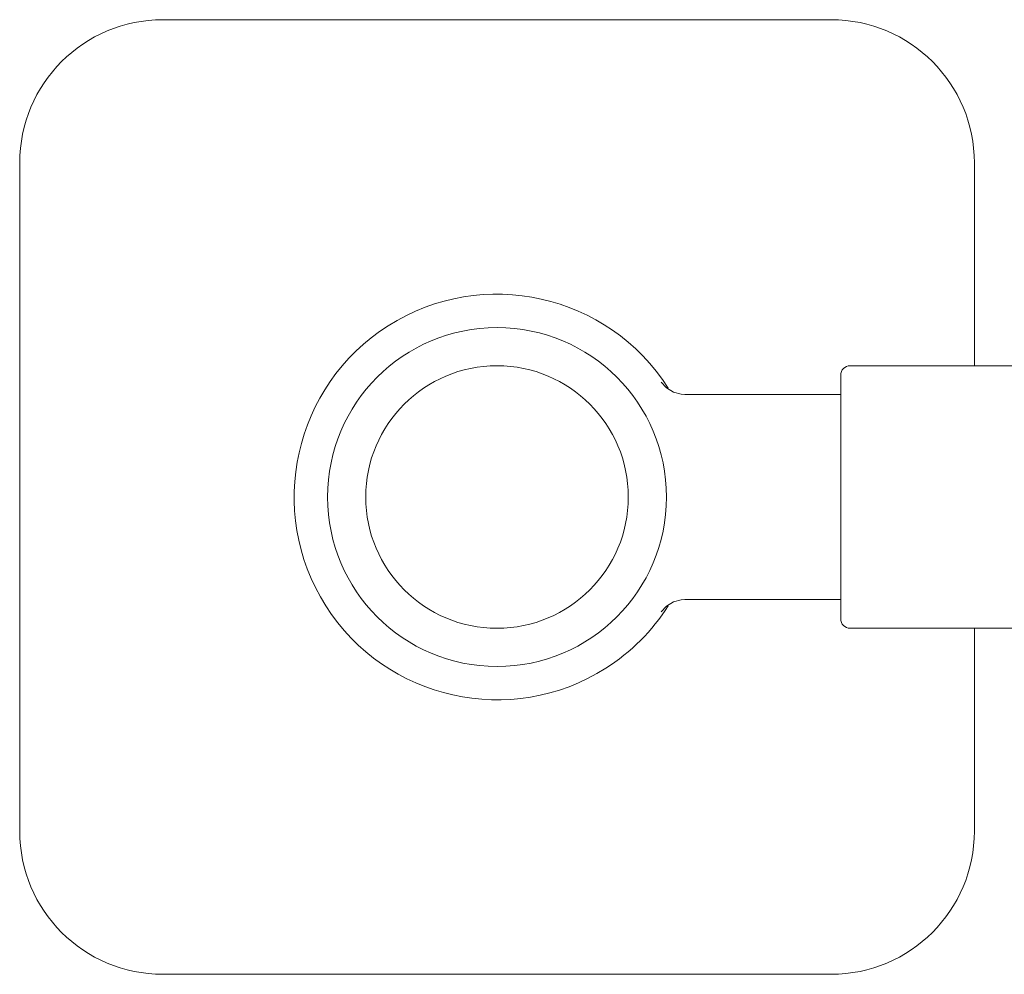
# Model space of a CAD drawing. Units: inches. Extents: x 1.7 to 24.3, y -15.8 to -1.2.
# Drawn here: x 11.8 to 13.9, y -3.2 to -1.2 of the extents above; entities that cross this region are included whole.
import ezdxf

# ---------------------------------------------------------------- set-up
doc = ezdxf.new("R2010")
doc.units = ezdxf.units.IN
doc.header["$MEASUREMENT"] = 0
doc.layers.add('Layer 1', color=7, linetype='Continuous', lineweight=0)

msp = doc.modelspace()

# ---------------------------------------------------------------- linework, layer by layer
at = {"layer": 'Layer 1', "color": 18, "lineweight": 5, "true_color": 0x000000}
for p, q in [((13.548, -1.2064), (12.1414, -1.2064)), ((11.84, -1.5078), (11.84, -2.9143)), ((13.8494, -1.9348), (13.8494, -1.5078)), ((14.6863, -1.9348), (13.5881, -1.9348)), ((13.568, -2.4673), (13.568, -1.9549)), ((13.568, -1.995), (13.2399, -1.995)), ((13.568, -2.4271), (13.2399, -2.4271)), ((14.6863, -2.4873), (13.5881, -2.4873)), ((13.8494, -2.9143), (13.8494, -2.4873)), ((12.1414, -3.2157), (13.548, -3.2157))]:
    msp.add_line(p, q, dxfattribs=at)
for points in [[(13.2399, -1.995), (13.2321, -1.9945), (13.216, -1.9901), (13.2017, -1.9813), (13.1905, -1.9693)], [(13.1905, -2.4528), (13.2017, -2.4408), (13.216, -2.432), (13.2321, -2.4276), (13.2399, -2.4271)]]:
    msp.add_lwpolyline(points, dxfattribs=at)
for radius in [0.3567, 0.2763]:
    msp.add_circle((12.8447, -2.2111), radius, dxfattribs=at)
for points in [[(12.1414, -1.2064), (11.9749, -1.2064), (11.84, -1.3413), (11.84, -1.5078)], [(13.8494, -1.5078), (13.8494, -1.3413), (13.7144, -1.2064), (13.548, -1.2064)], [(13.5881, -1.9348), (13.577, -1.9348), (13.568, -1.9438), (13.568, -1.9549)], [(13.568, -2.4673), (13.568, -2.4783), (13.577, -2.4873), (13.5881, -2.4873)], [(11.84, -2.9143), (11.84, -3.0808), (11.9749, -3.2157), (12.1414, -3.2157)], [(13.548, -3.2157), (13.7144, -3.2157), (13.8494, -3.0808), (13.8494, -2.9143)]]:
    msp.add_open_spline(points, degree=3, dxfattribs=at)
msp.add_open_spline([(13.2052, -1.9822), (13.0788, -1.7831), (12.8149, -1.7242), (12.6158, -1.8506), (12.4167, -1.977), (12.3578, -2.2408), (12.4842, -2.4399), (12.6106, -2.639), (12.8744, -2.6979), (13.0735, -2.5715), (13.1265, -2.5379), (13.1715, -2.4929), (13.2052, -2.4399)], degree=3, knots=[0, 0, 0, 0, 1, 1, 1, 2, 2, 2, 3, 3, 3, 4, 4, 4, 4], dxfattribs=at)

doc.saveas('drawing.dxf')
